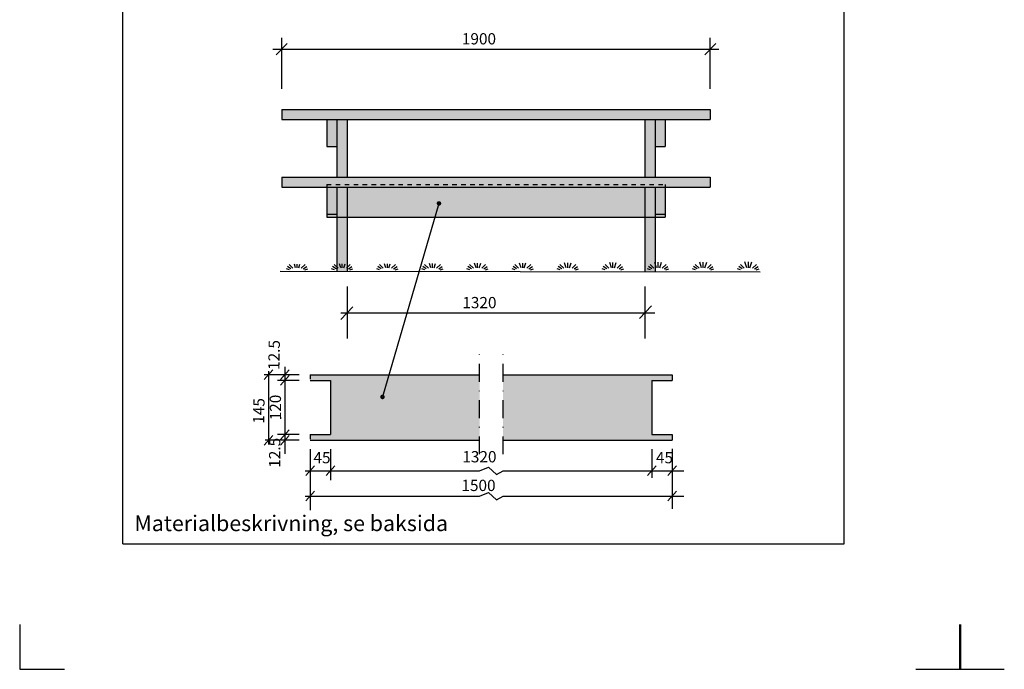
# Model space of a CAD drawing. Extents: x 0 to 420, y 0 to 290.
# Drawn here: x 0 to 220, y 0 to 145 of the extents above; entities that cross this region are included whole.
import ezdxf

# ---------------------------------------------------------------- set-up
doc = ezdxf.new("R2010")
doc.units = 0
for name, pattern in [('DASHDOT', [8, 4, -2, 0, -2]), ('DASHED_1', [2, 1, -1]), ('DASHED_4', [7, 4, -3])]:
    doc.linetypes.add(name, pattern=pattern)
doc.layers.get('0').update_dxf_attribs({"linetype": 'CONTINUOUS'})
for name, color, linetype in [('1', 7, 'DASHED_4'), ('2', 1, 'DASHED_1'), ('M-272', 3, 'CONTINUOUS'), ('M-281', 3, 'CONTINUOUS'), ('M-RASTER', 254, 'CONTINUOUS'), ('PARK_PM', 7, 'CONTINUOUS')]:
    doc.layers.add(name, color=color, linetype=linetype)
doc.layers.add('M-Stödlinjer', color=7, linetype='CONTINUOUS', plot=False)
doc.styles.add('ISO', font='iso.shx')

# ---------------------------------------------------------------- blocks, each defined once
blk = doc.blocks.new('*X3')
at = {"color": 0}
for p, q in [((61188.04, 48271.91), (61187.27, 48272.38)), ((61188.49, 48272.01), (61187.64, 48272.86)), ((61189.06, 48272.13), (61188.8, 48272.91)), ((61189.41, 48272.09), (61189.41, 48272.92)), ((61189.76, 48272.13), (61190.02, 48272.92)), ((61190.33, 48272.01), (61191.18, 48272.86)), ((61190.78, 48271.91), (61191.55, 48272.38)), ((61198.04, 48271.91), (61197.27, 48272.38)), ((61198.49, 48272.01), (61197.64, 48272.86)), ((61199.06, 48272.13), (61198.79, 48272.96)), ((61199.41, 48272.09), (61199.41, 48272.97)), ((61199.76, 48272.13), (61200.04, 48272.97)), ((61200.33, 48272.01), (61201.18, 48272.86)), ((61200.78, 48271.91), (61201.55, 48272.38)), ((61208.04, 48271.91), (61207.27, 48272.38)), ((61208.49, 48272.01), (61207.64, 48272.86)), ((61209.06, 48272.13), (61208.77, 48273.02)), ((61209.41, 48272.09), (61209.41, 48273.02)), ((61209.76, 48272.13), (61210.06, 48273.02)), ((61210.33, 48272.01), (61211.18, 48272.86)), ((61210.78, 48271.91), (61211.55, 48272.38)), ((61218.04, 48271.91), (61217.27, 48272.38)), ((61218.49, 48272.01), (61217.64, 48272.86)), ((61219.06, 48272.13), (61218.75, 48273.07)), ((61219.41, 48272.09), (61219.41, 48273.07)), ((61219.76, 48272.13), (61220.07, 48273.07)), ((61220.33, 48272.01), (61221.18, 48272.86)), ((61220.78, 48271.91), (61221.55, 48272.38)), ((61228.04, 48271.91), (61227.27, 48272.38)), ((61228.49, 48272.01), (61227.64, 48272.86)), ((61229.06, 48272.13), (61228.73, 48273.12)), ((61229.41, 48272.09), (61229.41, 48273.12)), ((61229.76, 48272.13), (61230.09, 48273.13)), ((61230.33, 48272.01), (61231.18, 48272.86)), ((61230.78, 48271.91), (61231.55, 48272.38)), ((61238.04, 48271.91), (61237.27, 48272.38)), ((61238.49, 48272.01), (61237.64, 48272.86)), ((61239.06, 48272.13), (61238.72, 48273.17)), ((61239.41, 48272.09), (61239.41, 48273.17)), ((61239.76, 48272.13), (61240.11, 48273.18)), ((61240.33, 48272.01), (61241.18, 48272.86)), ((61240.78, 48271.91), (61241.55, 48272.38)), ((61248.04, 48271.91), (61247.27, 48272.38)), ((61248.49, 48272.01), (61247.64, 48272.86)), ((61249.06, 48272.13), (61248.7, 48273.22)), ((61249.41, 48272.09), (61249.41, 48273.23)), ((61249.76, 48272.13), (61250.12, 48273.23)), ((61250.33, 48272.01), (61251.18, 48272.86)), ((61250.78, 48271.91), (61251.55, 48272.38)), ((61258.04, 48271.91), (61257.27, 48272.38)), ((61258.49, 48272.01), (61257.64, 48272.86)), ((61259.06, 48272.13), (61258.68, 48273.27)), ((61259.41, 48272.09), (61259.41, 48273.28)), ((61259.76, 48272.13), (61260.14, 48273.28)), ((61260.33, 48272.01), (61261.18, 48272.86)), ((61260.78, 48271.91), (61261.55, 48272.38)), ((61268.04, 48271.91), (61267.27, 48272.38)), ((61268.49, 48272.01), (61267.64, 48272.86)), ((61269.06, 48272.13), (61268.67, 48273.32)), ((61269.41, 48272.09), (61269.41, 48273.33)), ((61269.76, 48272.13), (61270.16, 48273.33)), ((61270.33, 48272.01), (61271.18, 48272.86)), ((61270.78, 48271.91), (61271.55, 48272.38)), ((61278.04, 48271.91), (61277.27, 48272.38)), ((61278.49, 48272.01), (61277.64, 48272.86)), ((61279.06, 48272.13), (61278.65, 48273.38)), ((61279.41, 48272.09), (61279.41, 48273.38)), ((61279.76, 48272.13), (61280.18, 48273.38)), ((61280.33, 48272.01), (61281.18, 48272.86)), ((61280.78, 48271.91), (61281.55, 48272.38)), ((61288.04, 48271.91), (61287.27, 48272.38)), ((61288.49, 48272.01), (61287.64, 48272.86)), ((61289.06, 48272.13), (61288.63, 48273.43)), ((61289.41, 48272.09), (61289.41, 48273.43)), ((61289.76, 48272.13), (61290.19, 48273.43)), ((61290.33, 48272.01), (61291.18, 48272.86)), ((61290.78, 48271.91), (61291.55, 48272.38)), ((61187.7, 48271.66), (61187.04, 48271.88)), ((61191.12, 48271.66), (61191.78, 48271.88)), ((61197.7, 48271.66), (61197.04, 48271.88)), ((61201.12, 48271.66), (61201.78, 48271.88)), ((61207.7, 48271.66), (61207.04, 48271.88)), ((61211.12, 48271.66), (61211.78, 48271.88)), ((61217.7, 48271.66), (61217.04, 48271.88)), ((61221.12, 48271.66), (61221.78, 48271.88)), ((61227.7, 48271.66), (61227.04, 48271.88)), ((61231.12, 48271.66), (61231.78, 48271.88)), ((61237.7, 48271.66), (61237.04, 48271.88)), ((61241.12, 48271.66), (61241.78, 48271.88)), ((61247.7, 48271.66), (61247.04, 48271.88)), ((61251.12, 48271.66), (61251.78, 48271.88)), ((61257.7, 48271.66), (61257.04, 48271.88)), ((61261.12, 48271.66), (61261.78, 48271.88)), ((61267.7, 48271.66), (61267.04, 48271.88)), ((61271.12, 48271.66), (61271.78, 48271.88)), ((61277.7, 48271.66), (61277.04, 48271.88)), ((61281.12, 48271.66), (61281.78, 48271.88)), ((61287.7, 48271.66), (61287.04, 48271.88)), ((61291.12, 48271.66), (61291.78, 48271.88))]:
    blk.add_line(p, q, dxfattribs=at)
blk = doc.blocks.new('_OBLIQUE')
at = {"color": 0, "linetype": 'ByBlock'}
blk.add_line((-0.5, -0.5), (0.5, 0.5), dxfattribs=at)

msp = doc.modelspace()

# ---------------------------------------------------------------- hatches: boundary and pattern name
at = {"layer": 'M-RASTER'}
h = msp.add_hatch(color=256, dxfattribs=at)
h.paths.add_polyline_path([(154.13, 122.71), (154.13, 124.98), (58.47, 124.98), (58.47, 122.71)])
h.paths.add_polyline_path([(144.06, 122.71), (141.8, 122.71), (141.8, 116.67), (144.06, 116.67)])
h.paths.add_polyline_path([(141.8, 122.71), (139.53, 122.71), (139.53, 109.88), (141.8, 109.88)])
h.paths.add_polyline_path([(68.54, 116.67), (70.8, 116.67), (70.8, 122.71), (68.54, 122.71)])
h.paths.add_polyline_path([(70.8, 109.88), (73.07, 109.88), (73.07, 122.71), (70.8, 122.71)])
h.paths.add_polyline_path([(68.54, 107.61), (68.54, 108.24), (144.06, 108.24), (144.06, 107.61), (154.13, 107.61), (154.13, 109.88), (58.47, 109.88), (58.47, 107.61)])
h.paths.add_polyline_path([(70.8, 107.61), (144.06, 107.61), (144.06, 108.24), (68.54, 108.24), (68.54, 107.61)], flags=17)
h.paths.add_polyline_path([(70.8, 107.61), (68.54, 107.61), (68.54, 101.57), (70.8, 101.57)])
h.paths.add_polyline_path([(70.8, 100.94), (70.8, 101.57), (68.54, 101.57), (68.54, 100.94)])
h.paths.add_polyline_path([(70.8, 100.94), (73.07, 100.94), (73.07, 107.61), (70.8, 107.61)])
h.paths.add_polyline_path([(70.8, 88.83), (73.07, 88.83), (73.07, 100.94), (70.8, 100.94)])
h.paths.add_polyline_path([(144.06, 107.61), (141.8, 107.61), (141.8, 101.57), (144.06, 101.57)])
h.paths.add_polyline_path([(144.06, 100.94), (144.06, 101.57), (141.8, 101.57), (141.8, 100.94)])
h.paths.add_polyline_path([(141.8, 100.94), (141.8, 107.61), (139.53, 107.61), (139.53, 100.94)])
h.paths.add_polyline_path([(139.53, 88.73), (141.8, 88.73), (141.8, 100.94), (139.53, 100.94)])
for points in [[(73.07, 122.71), (70.8, 122.71), (70.8, 109.88), (73.07, 109.88)], [(102.62, 65.74), (64.86, 65.74), (64.86, 64.48), (69.39, 64.48), (69.39, 52.4), (64.86, 52.4), (64.86, 51.14), (102.62, 51.14)], [(141.09, 64.48), (145.62, 64.48), (145.62, 65.74), (107.86, 65.74), (107.86, 51.14), (145.62, 51.14), (145.62, 52.4), (141.09, 52.4)]]:
    msp.add_hatch(color=256, dxfattribs=at).paths.add_polyline_path(points)
h = msp.add_hatch(color=256, dxfattribs=at)
h.paths.add_polyline_path([(122.99, 107.61), (74.25, 107.61), (74.25, 100.94), (122.99, 100.94)])
h.paths.add_polyline_path([(139.53, 107.61), (122.99, 107.61), (122.99, 100.94), (139.53, 100.94)])
h.paths.add_polyline_path([(74.25, 107.61), (73.07, 107.61), (73.07, 100.94), (74.25, 100.94)])

# ---------------------------------------------------------------- linework, layer by layer
for p, q in [((58.47, 129.54), (58.47, 140.92)), ((154.13, 129.54), (154.13, 140.92)), ((56.5, 138.43), (156.05, 138.43)), ((58.47, 124.98), (154.13, 124.98)), ((58.47, 124.98), (58.47, 122.71)), ((154.13, 124.98), (154.13, 123.07)), ((154.13, 124.98), (154.13, 122.71)), ((58.47, 122.71), (154.13, 122.71)), ((68.54, 122.71), (68.54, 116.67)), ((70.8, 122.71), (70.8, 109.88)), ((73.07, 122.71), (73.07, 109.88)), ((73.07, 122.71), (73.07, 109.88)), ((139.53, 122.71), (139.53, 109.88)), ((139.53, 122.71), (139.53, 109.88)), ((141.8, 122.71), (141.8, 109.88)), ((144.06, 122.71), (144.06, 116.67)), ((68.54, 116.67), (70.8, 116.67)), ((141.8, 116.67), (144.06, 116.67)), ((58.47, 109.88), (154.13, 109.88)), ((58.47, 109.88), (58.47, 107.61)), ((154.13, 109.88), (154.13, 107.96)), ((154.13, 109.88), (154.13, 107.61)), ((68.54, 108.24), (68.54, 100.94)), ((144.06, 108.24), (144.06, 107.61)), ((58.47, 107.61), (154.13, 107.61)), ((70.8, 107.61), (70.8, 101.57)), ((70.8, 107.61), (70.8, 88.83)), ((73.07, 107.61), (73.07, 88.73)), ((73.07, 107.61), (73.07, 88.83)), ((139.53, 107.61), (139.53, 88.73)), ((139.53, 107.61), (139.53, 88.73)), ((141.8, 107.61), (141.8, 101.57)), ((141.8, 107.61), (141.8, 88.73)), ((144.06, 107.61), (144.06, 101.57)), ((93.57, 103.99), (80.97, 60.79)), ((68.54, 101.57), (70.8, 101.57)), ((68.54, 101.57), (70.8, 101.57)), ((141.8, 101.57), (144.06, 101.57)), ((141.8, 101.57), (144.06, 101.57)), ((144.06, 101.57), (144.06, 100.94)), ((68.54, 100.94), (144.06, 100.94)), ((73.07, 85.46), (73.07, 73.81)), ((139.53, 85.46), (139.53, 73.81)), ((71.65, 79.6), (141.77, 79.6)), ((54.56, 64.66), (56.49, 66.82)), ((55.52, 66.54), (55.52, 50.19)), ((58.23, 64.66), (60.17, 66.82)), ((59.2, 67.49), (59.2, 48.06)), ((62.4, 65.74), (54.57, 65.74)), ((62.4, 64.48), (57.54, 64.48)), ((58.23, 63.4), (60.17, 65.56)), ((64.86, 65.74), (102.62, 65.74)), ((64.86, 64.48), (69.39, 64.48)), ((69.39, 64.48), (69.39, 52.4)), ((107.86, 65.74), (145.62, 65.74)), ((141.09, 64.48), (141.09, 52.4)), ((141.09, 64.48), (145.62, 64.48)), ((145.62, 65.74), (145.62, 64.48)), ((58.23, 51.32), (60.17, 53.48)), ((54.56, 50.06), (56.49, 52.22)), ((62.4, 51.14), (54.81, 51.14)), ((62.4, 52.4), (57.54, 52.4)), ((58.23, 50.06), (60.17, 52.22)), ((64.86, 52.4), (69.39, 52.4)), ((64.86, 51.14), (102.62, 51.14)), ((107.86, 51.14), (145.62, 51.14)), ((141.09, 52.4), (145.62, 52.4)), ((145.62, 52.4), (145.62, 51.14)), ((64.86, 49.17), (64.86, 35.52)), ((69.39, 49.17), (69.39, 42.21)), ((141.09, 49.15), (141.09, 42.74)), ((145.62, 49.2), (145.62, 35.85)), ((63.7, 44.33), (102.62, 44.33)), ((63.89, 43.25), (65.82, 45.41)), ((68.42, 43.25), (70.36, 45.41)), ((102.62, 44.33), (104.59, 45.13)), ((104.59, 45.13), (106.41, 43.51)), ((106.41, 43.51), (107.86, 44.33)), ((107.86, 44.33), (148.19, 44.33)), ((140.13, 43.25), (142.06, 45.41)), ((144.66, 43.25), (146.59, 45.41)), ((63.89, 37.58), (65.82, 39.75)), ((144.66, 37.58), (146.59, 39.75)), ((63.7, 38.67), (102.62, 38.67)), ((102.62, 38.67), (104.59, 39.46)), ((104.59, 39.46), (106.41, 37.85)), ((106.41, 37.85), (107.86, 38.67)), ((107.86, 38.67), (148.19, 38.67))]:
    msp.add_line(p, q)
at = {"linetype": 'DASHED_1'}
for p, q in [((68.54, 108.24), (144.06, 108.24)), ((68.54, 107.61), (70.8, 107.61)), ((141.8, 107.61), (144.06, 107.61))]:
    msp.add_line(p, q, dxfattribs=at)
at = {"linetype": 'DASHDOT'}
for p, q in [((102.62, 47.99), (102.62, 71.32)), ((107.86, 47.99), (107.86, 71.32))]:
    msp.add_line(p, q, dxfattribs=at)
at = {"const_width": 0.453}
for points in [[(93.3, 103.99, 1), (93.85, 103.99, 1)], [(80.69, 60.79, 1), (81.24, 60.79, 1)]]:
    msp.add_lwpolyline(points, format="xyb", close=True, dxfattribs=at)
at = {"layer": '1'}
for points in [[(71.65, 78.11), (74.32, 80.92)], [(138.3, 78.31), (140.98, 81.12)]]:
    msp.add_lwpolyline(points, dxfattribs=at)
at = {"layer": '2'}
for p, q in [((70.8, 107.61), (70.8, 101.57)), ((64.86, 65.74), (64.86, 64.48)), ((64.86, 52.4), (64.86, 51.14))]:
    msp.add_line(p, q, dxfattribs=at)
at = {"layer": 'M-272'}
msp.add_line((58.15, 88.85), (165.23, 88.69), dxfattribs=at)
at = {"layer": 'M-Stödlinjer'}
for points in [[(0, 10), (0, 0), (10, 0)], [(200, 0), (210, 0), (210, 10)], [(209.74, 10), (209.74, 0), (219.74, 0)]]:
    msp.add_lwpolyline(points, dxfattribs=at)
at = {"layer": 'PARK_PM'}
for points in [[(23, 28), (184, 28), (184, 263)], [(23, 28), (23, 263)]]:
    msp.add_lwpolyline(points, dxfattribs=at)

# ---------------------------------------------------------------- block references
at = {"color": 0, "linetype": 'ByBlock', "xscale": 2.5, "yscale": 2.5, "zscale": 2.5}
for p in [(58.47, 138.43), (154.13, 138.43)]:
    msp.add_blockref('_OBLIQUE', p, dxfattribs=at)
at = {"layer": 'M-281', "xscale": 1.007, "yscale": 1.007, "zscale": 1.007}
msp.add_blockref('*X3', (-61555.82, -48520.4), dxfattribs=at)

# ---------------------------------------------------------------- texts
at = {"color": 1, "style": 'ISO'}
for s, p in [('1900', (98.68, 139.48)), ('1320', (98.78, 80.59)), ('45', (65.56, 45.99)), ('1320', (98.78, 46.19)), ('45', (141.99, 45.99)), ('1500', (98.58, 39.79))]:
    msp.add_text(s, height=2.518, dxfattribs=at).set_placement(p)
for s, rotation, p in [('12.5', 88.9386, (57.96, 66.8)), ('145', 88.8761, (54.56, 54.8)), ('120', 90.5357, (58.36, 55.59)), ('12.5', 90, (58.16, 44.99))]:
    msp.add_text(s, height=2.518, rotation=rotation, dxfattribs=at).set_placement(p)
at = {"layer": 'PARK_PM', "insert": (25.61, 34.34), "char_height": 3.5, "width": 109.828, "attachment_point": 1}
msp.add_mtext('\\fTimes New Roman|b0|i0|c0|p18;Materialbeskrivning, se baksida', dxfattribs=at)

doc.saveas('drawing.dxf')
